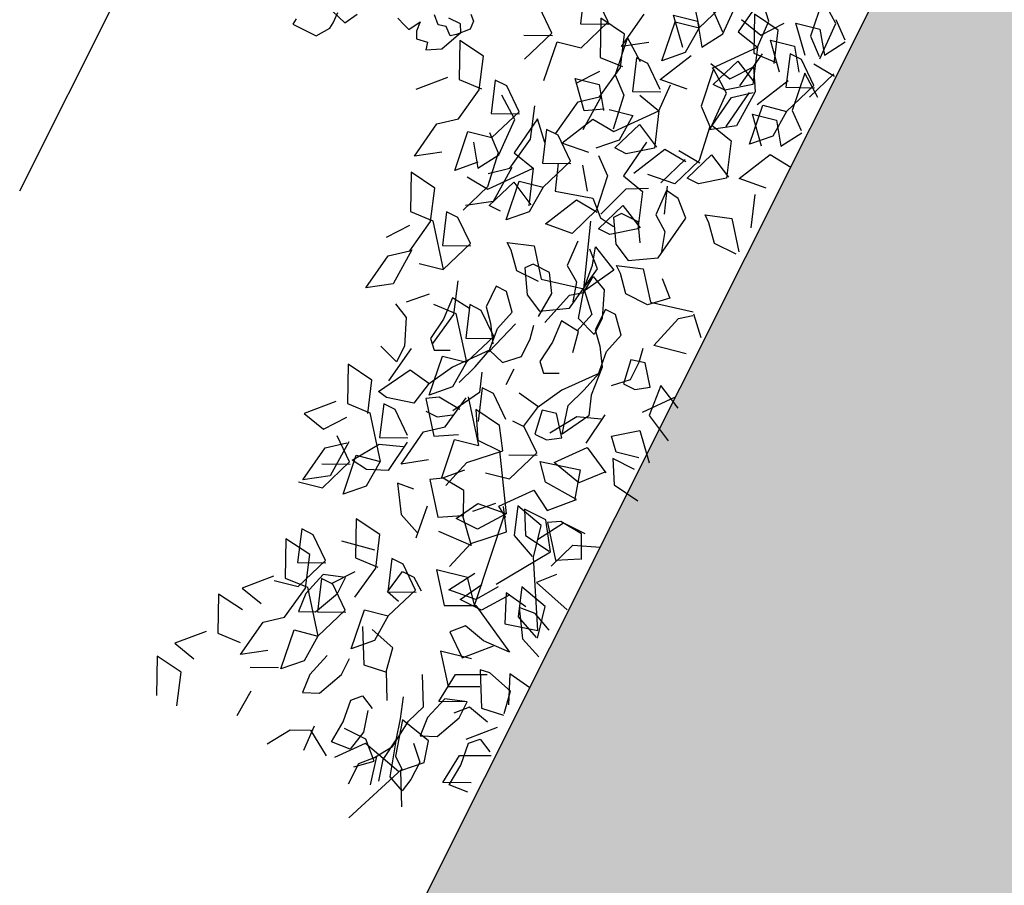
# Model space of a CAD drawing. Units: millimetres. Extents: x -50463 to 104243, y 32805 to 180096.
# Drawn here: x 65036 to 67720, y 144537 to 146897 of the extents above; entities that cross this region are included whole.
import ezdxf

# ---------------------------------------------------------------- set-up
doc = ezdxf.new("R2010")
doc.units = ezdxf.units.MM
doc.header["$MEASUREMENT"] = 0
doc.layers.get('0').update_dxf_attribs({"linetype": 'CONTINUOUS'})
for name, color, linetype in [('A-DIMN-150', 1, 'CONTINUOUS'), ('A-ELEV-THCK', 2, 'CONTINUOUS'), ('A-ELEV-XXTH', 1, 'CONTINUOUS'), ('A-EXWK-FURN', 8, 'CONTINUOUS'), ('A-HATH-EXWK', 9, 'CONTINUOUS')]:
    doc.layers.add(name, color=color, linetype=linetype)
doc.styles.add('ROMANS-TITLE', font='ROMANS.shx', dxfattribs={"width": 0.8})
doc.dimstyles.new('A-100-DIM-INT', dxfattribs={"dimscale": 150, "dimtxt": 1.8, "dimasz": 2, "dimexe": 1, "dimexo": 1, "dimgap": 1, "dimtad": 1, "dimdec": 0, "dimrnd": 5, "dimdsep": 46, "dimtxsty": 'ROMANS-TITLE', "dimblk": 'ARCHTICK', "dimcen": 0.025, "dimclrd": 256, "dimclre": 256, "dimclrt": 7, "dimadec": 0, "dimazin": 2, "dimtfac": 1, "dimtdec": 0, "dimtix": 1, "dimtmove": 2, "dimatfit": 3, "dimfxl": 100, "dimtolj": 1, "dimtzin": 0, "dimarcsym": 0})

# ---------------------------------------------------------------- blocks, each defined once
blk = doc.blocks.new('C210712CD')
at = {"color": 0, "linetype": 'ByBlock'}
for p, q in [((-1201.2, 946.1), (-1268.9, 1008.1)), ((-2965.7, 946.1), (-3062.2, 899.8)), ((-2975.1, 868.8), (-2965.7, 946.1)), ((-1095.2, 961.6), (-1191.8, 915.4)), ((-1104.9, 884.4), (-1095.2, 961.6)), ((-2912.5, 919.2), (-2927, 853.5)), ((-2845.2, 857.2), (-2912.5, 919.2)), ((-1476, 919.2), (-1572.4, 872.8)), ((-1485.7, 841.8), (-1476, 919.2)), ((-1389.3, 868.8), (-1432.8, 930.8)), ((-1432.8, 930.8), (-1326.8, 915.4)), ((-1326.8, 915.4), (-1288.2, 868.8)), ((-1191.8, 915.4), (-1186.8, 849.6)), ((-1813.4, 888.2), (-1707.6, 872.8)), ((-1770.2, 826.5), (-1813.4, 888.2)), ((-1664.1, 899.8), (-1606.2, 857.2)), ((-3062.2, 838), (-2975.1, 868.8)), ((-2739.1, 872.8), (-2835.6, 826.5)), ((-2748.6, 795.4), (-2739.1, 872.8)), ((-2194.3, 884.4), (-2208.8, 818.6)), ((-2127, 822.5), (-2194.3, 884.4)), ((-1707.6, 872.8), (-1668.8, 826.5)), ((-1572.4, 872.8), (-1567.7, 807.1)), ((-1288.2, 868.8), (-1191.8, 853.5)), ((-1191.8, 853.5), (-1104.9, 884.4)), ((-2020.9, 838), (-2117.2, 791.5)), ((-2030.6, 760.7), (-2020.9, 838)), ((-1572.4, 811), (-1485.7, 841.8)), ((-2835.6, 826.5), (-2830.6, 760.7)), ((-2695.7, 822.5), (-2710.1, 756.8)), ((-2628.1, 760.7), (-2695.7, 822.5)), ((-2368, 815.2), (-2353.2, 749.6)), ((-2358.3, 807.1), (-2252.2, 791.5)), ((-2314.8, 745.3), (-2358.3, 807.1)), ((-2208.8, 818.6), (-2151.1, 776.4)), ((-1664.1, 822.5), (-1770.2, 826.5)), ((-1567.7, 807.1), (-1673.9, 722.1)), ((-1668.8, 826.5), (-1572.4, 811)), ((-1418.2, 815), (-1307.4, 830.2)), ((-1369.9, 768.5), (-1418.2, 815)), ((-1307.4, 830.2), (-1292.9, 764.6)), ((-1148.4, 826.5), (-1235.1, 795.4)), ((-1148.4, 791.5), (-1148.4, 826.5)), ((-1003.8, 811.6), (-969.9, 742)), ((-965.2, 745.9), (-917.1, 807.6)), ((-2295.7, 780.6), (-2261.9, 711)), ((-2252.2, 791.5), (-2213.7, 745.3)), ((-2117.2, 791.5), (-2112.4, 725.8)), ((-1956, 722.4), (-1936.6, 780.6)), ((-1816.1, 796), (-1835.5, 753.5)), ((-1688.2, 787.9), (-1673.9, 722.1)), ((-1529.3, 783.9), (-1615.9, 752.9)), ((-1529.3, 749.3), (-1529.3, 783.9)), ((-1326.8, 803.7), (-1384.7, 761.1)), ((-1235.1, 795.4), (-1201.2, 725.8)), ((-1220.6, 730.3), (-1177.5, 792.1)), ((-1196.5, 729.8), (-1148.4, 791.5)), ((-1061.7, 780.6), (-965.2, 745.9)), ((-2637.9, 753.5), (-2623.3, 687.8)), ((-2522.2, 776.4), (-2618.6, 729.8)), ((-2531.7, 698.8), (-2522.2, 776.4)), ((-2256.9, 714.8), (-2208.8, 776.7)), ((-2117.2, 729.8), (-2030.6, 760.7)), ((-1835.5, 753.5), (-1907.8, 722.4)), ((-1750.8, 725.8), (-1799, 772.4)), ((-1615.9, 752.9), (-1582.2, 683.5)), ((-1418.4, 776.7), (-1423.2, 711)), ((-1384.7, 761.1), (-1326.8, 726.4)), ((-1283.3, 776.7), (-1322.1, 730.3)), ((-1292.9, 764.6), (-1196.5, 729.8)), ((-2859.7, 745.3), (-2753.5, 729.8)), ((-2816.2, 683.5), (-2859.7, 745.3)), ((-2753.5, 729.8), (-2715, 683.5)), ((-2618.6, 729.8), (-2613.7, 664.1)), ((-2478.9, 749.6), (-2565.5, 718.8)), ((-2478.9, 714.8), (-2478.9, 749.6)), ((-2353.2, 749.6), (-2256.9, 714.8)), ((-2208.8, 741.4), (-2314.8, 745.3)), ((-2112.4, 725.8), (-2218.4, 640.9)), ((-2054.7, 703.3), (-2049.7, 730.3)), ((-2049.7, 730.3), (-1958.3, 680.1)), ((-1577.5, 687.2), (-1529.3, 749.3)), ((-1418.4, 714.8), (-1505.1, 745.9)), ((-1447.1, 683.5), (-1490.5, 745.3)), ((-1322.1, 730.3), (-1418.4, 714.8)), ((-1384.7, 729.8), (-1345.8, 683.5)), ((-1326.8, 726.4), (-1220.6, 730.3)), ((-2878.7, 706.7), (-2845.2, 637)), ((-2618.6, 668.1), (-2531.7, 698.8)), ((-2565.5, 718.8), (-2531.7, 649.1)), ((-2526.9, 653.1), (-2478.9, 714.8)), ((-2343.8, 691.2), (-2232.7, 706.7)), ((-2254.6, 664.7), (-2249.9, 711)), ((-2249.9, 711), (-2177.5, 664.7)), ((-2232.7, 706.7), (-2218.4, 640.9)), ((-2073.8, 702.7), (-2160.5, 671.7)), ((-2073.8, 668.1), (-2073.8, 702.7)), ((-2035.3, 629.8), (-2054.7, 703.3)), ((-2011.3, 718.2), (-1905.2, 702.7)), ((-1907.8, 722.4), (-1956, 722.4)), ((-1770.2, 702.7), (-1765.3, 637)), ((-1673.9, 722.1), (-1577.5, 687.2)), ((-1423.2, 711), (-1317, 626)), ((-1249.5, 668.1), (-1162.7, 698.8)), ((-1090.5, 707.2), (-979.6, 722.4)), ((-979.6, 722.4), (-965.2, 656.8)), ((-820.6, 718.8), (-907.4, 687.8)), ((-2936.6, 675.6), (-3013.9, 679.6)), ((-2715, 683.5), (-2618.6, 668.1)), ((-2623.3, 687.8), (-2526.9, 653.1)), ((-2295.7, 644.9), (-2343.8, 691.2)), ((-2160.5, 671.7), (-2127, 602.3)), ((-1958.3, 680.1), (-1967.9, 618.2)), ((-1770.2, 640.9), (-1683.5, 671.7)), ((-1461.6, 687.8), (-1375, 656.8)), ((-1461.6, 653.1), (-1461.6, 687.8)), ((-1341.1, 679.6), (-1447.1, 683.5)), ((-1345.8, 683.5), (-1249.5, 668.1)), ((-1302.6, 691.7), (-1317, 626)), ((-1191.8, 676.2), (-1302.6, 691.7)), ((-1240, 629.8), (-1191.8, 676.2)), ((-907.4, 687.8), (-873.6, 618.2)), ((-868.9, 622.1), (-820.6, 683.8)), ((-2845.2, 629.3), (-2734.2, 644.9)), ((-2734.2, 644.9), (-2719.8, 579.1)), ((-2613.7, 664.1), (-2719.8, 579.1)), ((-2630.7, 660.8), (-2683.6, 656.8)), ((-2683.6, 656.8), (-2664.2, 614.5)), ((-2563.2, 641.6), (-2630.7, 660.8)), ((-2218.4, 640.9), (-2295.7, 644.9)), ((-2230.7, 610.5), (-2254.6, 664.7)), ((-2177.5, 664.7), (-2153.5, 602.9)), ((-2122, 606.2), (-2073.8, 668.1)), ((-1857, 668.6), (-1881.1, 645.2)), ((-1881.1, 645.2), (-1861.9, 606.6)), ((-1866.6, 656.5), (-1770.2, 640.9)), ((-1794.3, 660.8), (-1857, 668.6)), ((-1731.7, 664.7), (-1794.3, 660.8)), ((-1736.5, 610.5), (-1731.7, 664.7)), ((-1476, 629.3), (-1365.3, 644.9)), ((-1375, 656.8), (-1408.7, 587.3)), ((-1365.3, 644.9), (-1350.9, 579.1)), ((-965.2, 656.8), (-868.9, 622.1)), ((-868.9, 644.9), (-965.2, 598.3)), ((-878.3, 567.4), (-868.9, 644.9)), ((-2797, 582.9), (-2845.2, 629.3)), ((-2575.2, 640.9), (-2661.9, 610)), ((-2575.2, 606.2), (-2575.2, 640.9)), ((-2543.7, 583.5), (-2563.2, 641.6)), ((-2387.1, 629.3), (-2483.6, 582.9)), ((-2459.5, 638.4), (-2441.1, 546.7)), ((-2396.8, 552.1), (-2387.1, 629.3)), ((-1972.6, 618.2), (-2035.3, 629.8)), ((-1996.7, 602.3), (-1885.8, 617.8)), ((-1900.4, 579.6), (-1972.6, 618.2)), ((-1885.8, 617.8), (-1871.3, 552.1)), ((-1765.3, 637), (-1871.3, 552.1)), ((-1427.9, 582.9), (-1476, 629.3)), ((-1317, 626), (-1413.5, 591)), ((-1206.3, 640.9), (-1292.9, 610)), ((-1206.3, 606.2), (-1206.3, 640.9)), ((-1114.6, 571.9), (-1047.3, 633.7)), ((-1056.7, 625.4), (-998.8, 582.9)), ((-1047.3, 633.7), (-1032.6, 567.9)), ((-2664.2, 614.5), (-2592, 583.5)), ((-2661.9, 610), (-2628.1, 540.5)), ((-2623.3, 544.3), (-2575.2, 606.2)), ((-2575.2, 610), (-2517.3, 567.4)), ((-2139, 598.9), (-2230.7, 610.5)), ((-2008.8, 606.6), (-2090.9, 540.9)), ((-2040.3, 591), (-2040.3, 556.4)), ((-1989.4, 575.7), (-2008.8, 606.6)), ((-1948.7, 555.8), (-1996.7, 602.3)), ((-1726.7, 613.8), (-1813.4, 582.9)), ((-1726.7, 579.1), (-1726.7, 613.8)), ((-1543.6, 579.6), (-1529.3, 598.9)), ((-1529.3, 598.9), (-1505.1, 529.3)), ((-1292.9, 610), (-1259.2, 540.5)), ((-1254.4, 544.3), (-1206.3, 606.2)), ((-1206.3, 613.8), (-1100.1, 598.3)), ((-1100.1, 598.3), (-1061.7, 552.1)), ((-965.2, 598.3), (-960.3, 532.7)), ((-3045, 571.3), (-2982.5, 532.7)), ((-2719.8, 579.1), (-2797, 582.9)), ((-2719.8, 579.1), (-2623.3, 544.3)), ((-2592, 583.5), (-2543.7, 583.5)), ((-2483.6, 582.9), (-2478.9, 517.2)), ((-2249.9, 571.9), (-2322.1, 525.4)), ((-2244.8, 525.4), (-2249.9, 571.9)), ((-2199.4, 586.8), (-2093.1, 571.3)), ((-2155.8, 525.1), (-2199.4, 586.8)), ((-2093.1, 571.3), (-2054.7, 525.1)), ((-1994.4, 510.1), (-1989.4, 575.7)), ((-1813.7, 510.1), (-1900.4, 579.6)), ((-1813.4, 582.9), (-1779.9, 513.4)), ((-1774.9, 517.2), (-1726.7, 579.1)), ((-1712.3, 571.9), (-1746.1, 540.9)), ((-1649.8, 571.9), (-1712.3, 571.9)), ((-1649.8, 540.9), (-1649.8, 571.9)), ((-1587, 540.9), (-1543.6, 579.6)), ((-1350.9, 579.1), (-1427.9, 582.9)), ((-1350.9, 579.1), (-1254.4, 544.3)), ((-1273.8, 571.9), (-1346.1, 544.7)), ((-1211, 510.1), (-1220.6, 587.3)), ((-1220.6, 587.3), (-1124.3, 540.9)), ((-1085.8, 525.4), (-1114.6, 571.9)), ((-1032.6, 567.9), (-1090.5, 525.4)), ((-965.2, 536.6), (-878.3, 567.4)), ((-2823.4, 552.1), (-2876.5, 548.2)), ((-2876.5, 548.2), (-2857.1, 505.7)), ((-2755.9, 532.7), (-2823.4, 552.1)), ((-2483.6, 521.1), (-2396.8, 552.1)), ((-2090.9, 540.9), (-2057.1, 483.1)), ((-2040.3, 556.4), (-2016.2, 521.7)), ((-1871.3, 552.1), (-1948.7, 555.8)), ((-1929.3, 544.7), (-1871.6, 525.4)), ((-1871.3, 552.1), (-1774.9, 517.2)), ((-1746.1, 540.9), (-1794.3, 510.1)), ((-1693.3, 502.2), (-1649.8, 540.9)), ((-1587, 475.2), (-1587, 540.9)), ((-1346.1, 544.7), (-1317, 444.4)), ((-1056.7, 548.2), (-1162.7, 552.1)), ((-1124.3, 540.9), (-1129, 475.2)), ((-1061.7, 552.1), (-965.2, 536.6)), ((-989.3, 540.9), (-1027.9, 494.7)), ((-883.3, 556.4), (-989.3, 540.9)), ((-926.7, 494.7), (-883.3, 556.4)), ((-912.1, 559.7), (-806.1, 544.3)), ((-868.9, 498), (-912.1, 559.7)), ((-2982.5, 532.7), (-2958.4, 482.4)), ((-2579.9, 536.6), (-2483.6, 521.1)), ((-2322.1, 525.4), (-2346.2, 463.6)), ((-2054.7, 525.1), (-1958.3, 509.5)), ((-1929.3, 483.1), (-2006.5, 525.4)), ((-1871.6, 525.4), (-1813.7, 510.1)), ((-1813.7, 510.1), (-1828.1, 463.6)), ((-1818.3, 510.1), (-1750.8, 517.8)), ((-1717.2, 479.1), (-1818.3, 510.1)), ((-1750.8, 517.8), (-1693.3, 502.2)), ((-1570.1, 525.1), (-1632.9, 486.4)), ((-1505.1, 529.3), (-1577.5, 471.4)), ((-1550.9, 509.5), (-1570.1, 525.1)), ((-1437.5, 528.7), (-1341.1, 482.4)), ((-1427.9, 451.4), (-1437.5, 528.7)), ((-1080.8, 513.4), (-1066.4, 447.8)), ((-2857.1, 505.7), (-2784.8, 474.9)), ((-2710.1, 482.4), (-2599.2, 498)), ((-2599.2, 498), (-2584.8, 432.3)), ((-2440.2, 494), (-2526.9, 463.1)), ((-2440.2, 459.3), (-2440.2, 494)), ((-2201.6, 498), (-2283.6, 432.3)), ((-2182.2, 467), (-2201.6, 498)), ((-2184.7, 470.9), (-2073.8, 486.4)), ((-2073.8, 486.4), (-2059.4, 420.7)), ((-1953.3, 505.7), (-2059.4, 420.7)), ((-1876.3, 502.2), (-1929.3, 483.1)), ((-1632.9, 486.4), (-1657.1, 436.2)), ((-1550.9, 459.3), (-1550.9, 509.5)), ((-1249.5, 509.5), (-1307.4, 467)), ((-1143.4, 451.4), (-1191.8, 498)), ((-1027.9, 494.7), (-1124.3, 479.1)), ((-921.7, 509.5), (-1008.5, 478.5)), ((-921.7, 474.9), (-921.7, 509.5)), ((-2944, 478.5), (-3016.2, 474.9)), ((-2958.4, 482.4), (-3001.9, 412.8)), ((-2784.8, 474.9), (-2736.5, 474.9)), ((-2642.7, 482.4), (-2734.2, 432.3)), ((-2661.9, 436.2), (-2710.1, 482.4)), ((-2536.7, 424.9), (-2526.9, 463.6)), ((-2526.9, 463.6), (-2459.4, 452)), ((-2526.9, 463.1), (-2493.2, 393.7)), ((-2488.5, 397.3), (-2440.2, 459.3)), ((-2360.6, 459.7), (-2268.9, 471.4)), ((-2187.3, 401.3), (-2182.2, 467)), ((-2136.4, 424.4), (-2184.7, 470.9)), ((-1975.1, 471.4), (-2047.3, 428.9)), ((-1914.7, 482.4), (-2001.4, 451.4)), ((-1984.7, 394.2), (-1975.1, 471.4)), ((-1914.7, 447.8), (-1914.7, 482.4)), ((-1828.1, 463.6), (-1789.7, 424.9)), ((-1599.2, 428.3), (-1550.9, 459.3)), ((-1577.5, 471.4), (-1548.6, 355.4)), ((-1341.1, 482.4), (-1346.1, 416.8)), ((-1206.3, 482.4), (-1244.7, 436.2)), ((-1129, 475.2), (-1023.2, 390.3)), ((-1008.5, 478.5), (-974.7, 409.1)), ((-969.9, 412.8), (-921.7, 474.9)), ((-897.8, 443.8), (-786.8, 459.3)), ((-839.7, 409.5), (-772.5, 471.4)), ((-786.8, 459.3), (-772.1, 393.7)), ((-772.5, 471.4), (-757.8, 405.8)), ((-666.3, 478.5), (-772.1, 393.7)), ((-2734.2, 432.3), (-2724.5, 370.5)), ((-2584.8, 432.3), (-2661.9, 436.2)), ((-2657.2, 382), (-2637.9, 455.4)), ((-2584.8, 432.3), (-2488.5, 397.3)), ((-2459.4, 452), (-2459.4, 417.3)), ((-2283.6, 432.3), (-2249.9, 374.1)), ((-2196.7, 452), (-2115, 428.9)), ((-1963, 385.8), (-1914.7, 447.8)), ((-1736.5, 424.9), (-1698, 432.8)), ((-1671.4, 432.3), (-1599.2, 428.3)), ((-1657.1, 436.2), (-1613.6, 366.6)), ((-1341.1, 420.7), (-1427.9, 451.4)), ((-1317, 444.4), (-1355.5, 401.8)), ((-1244.7, 436.2), (-1341.1, 420.7)), ((-1167.8, 452), (-1080.8, 421)), ((-1167.8, 417.3), (-1167.8, 452)), ((-1066.4, 447.8), (-1143.4, 451.4)), ((-1008.5, 455.9), (-1023.2, 390.3)), ((-849.5, 397.3), (-897.8, 443.8)), ((-2960.9, 416.8), (-2898.1, 412.8)), ((-2956.1, 362.6), (-2960.9, 416.8)), ((-2898.1, 412.8), (-2835.6, 420.7)), ((-2835.6, 420.7), (-2811.4, 397.5)), ((-2459.4, 417.3), (-2483.6, 382.4)), ((-2312.4, 316.3), (-2317.2, 412.8)), ((-2115, 428.9), (-2042.6, 355.4)), ((-2047.3, 428.9), (-2047.3, 363.3)), ((-1830.4, 428.3), (-1878.6, 428.3)), ((-1789.7, 424.9), (-1736.5, 424.9)), ((-1678.6, 409.5), (-1582.2, 382.4)), ((-1558.1, 351.6), (-1375, 421)), ((-1512.4, 424.4), (-1541.3, 382)), ((-1440, 428.3), (-1512.4, 424.4)), ((-1254.4, 374.7), (-1346.1, 405.8)), ((-1119.6, 355.4), (-1167.8, 417.3)), ((-1080.8, 421), (-1114.6, 351.6)), ((-945.8, 424.9), (-849.5, 378.7)), ((-936.2, 347.6), (-945.8, 424.9)), ((-757.8, 405.8), (-815.7, 363.3)), ((-2994.5, 390.3), (-2922.3, 332.3)), ((-2912.5, 336.1), (-2912.5, 401.8)), ((-2811.4, 397.5), (-2830.6, 358.7)), ((-2719.8, 370.5), (-2657.2, 382)), ((-2264.2, 386.3), (-2201.6, 351.6)), ((-2264.2, 320.7), (-2264.2, 386.3)), ((-2249.9, 370.5), (-2187.3, 401.3)), ((-2042.6, 355.4), (-1984.7, 394.2)), ((-1881.1, 385.8), (-1890.7, 324)), ((-1541.3, 382), (-1594.3, 366.6)), ((-1582.2, 382.4), (-1558.1, 351.6)), ((-1483.4, 347.2), (-1444.9, 389.7)), ((-1481.1, 363.3), (-1432.8, 378.7)), ((-1432.8, 378.7), (-1466.5, 305.1)), ((-1384.7, 393.7), (-1298, 362.6)), ((-1384.7, 358.7), (-1384.7, 393.7)), ((-1355.5, 401.8), (-1360.5, 359.3)), ((-1225.3, 397.3), (-1240, 331.9)), ((-1114.6, 382), (-1225.3, 397.3)), ((-1023.2, 390.3), (-1119.6, 355.4)), ((-1023.2, 390.3), (-945.8, 394)), ((-772.1, 393.7), (-849.5, 397.3)), ((-772.1, 393.7), (-675.7, 358.7)), ((-714.6, 378.7), (-753.1, 332.3)), ((-2898.1, 351.1), (-2956.1, 362.6)), ((-2840.3, 366.6), (-2898.1, 351.1)), ((-2792.1, 331.9), (-2719.8, 370.5)), ((-2413.9, 370.8), (-2490.8, 309)), ((-2394.4, 285.9), (-2413.9, 370.8)), ((-2249.9, 374.1), (-2312.4, 316.3)), ((-2179.9, 308.4), (-2228, 354.9)), ((-2201.6, 351.6), (-2191.9, 274.4)), ((-2047.3, 363.3), (-2191.9, 270.4)), ((-2117.2, 370.5), (-2103, 304.8)), ((-1958.3, 331.9), (-1958.3, 366.6)), ((-1779.9, 374.1), (-1804, 351.1)), ((-1804, 351.1), (-1784.6, 312.4)), ((-1717.2, 366.6), (-1779.9, 374.1)), ((-1654.4, 370.5), (-1717.2, 366.6)), ((-1659.4, 316.3), (-1654.4, 370.5)), ((-1628, 332.3), (-1560.7, 351.6)), ((-1613.6, 366.6), (-1483.4, 347.2)), ((-1553.4, 351.6), (-1601.5, 305.1)), ((-1560.7, 351.6), (-1507.5, 347.6)), ((-1466.5, 305.1), (-1553.4, 351.6)), ((-1548.6, 355.4), (-1481.1, 363.3)), ((-1338.8, 370.8), (-1401.3, 332.3)), ((-1336.4, 297), (-1384.7, 358.7)), ((-1319.5, 355.4), (-1338.8, 370.8)), ((-1298, 362.6), (-1331.5, 293)), ((-1319.5, 305.1), (-1319.5, 355.4)), ((-1225.7, 320.7), (-1254.4, 374.7)), ((-1206.3, 374.7), (-1109.8, 328.3)), ((-815.7, 363.3), (-757.8, 328.3)), ((-3042.8, 324), (-2980.2, 324)), ((-2994.5, 332.3), (-2956.1, 289.7)), ((-2980.2, 324), (-2946.4, 293)), ((-2956.1, 289.7), (-2912.5, 336.1)), ((-2922.3, 332.3), (-2951.1, 216.3)), ((-2389.5, 343.4), (-2307.7, 320.1)), ((-2045, 335.6), (-2011.3, 266.1)), ((-2006.5, 269.8), (-1958.3, 331.9)), ((-1895.7, 324), (-1958.3, 335.6)), ((-1823, 285.4), (-1895.7, 324)), ((-1647.4, 274.4), (-1628, 332.3)), ((-1507.5, 347.6), (-1526.8, 305.1)), ((-1401.3, 332.3), (-1425.5, 282)), ((-1240, 331.9), (-1336.4, 297)), ((-1182.2, 262.2), (-1191.8, 339.4)), ((-1109.8, 328.3), (-1114.6, 262.8)), ((-757.8, 328.3), (-652, 332.3)), ((-2763.3, 297), (-2820.8, 277.7)), ((-2490.8, 309), (-2452.3, 231.8)), ((-2447.5, 316.3), (-2375.3, 273.8)), ((-2438, 239), (-2447.5, 316.3)), ((-2307.7, 320.1), (-2235.4, 246.8)), ((-2191.9, 270.4), (-2264.2, 320.7)), ((-2201.6, 266.5), (-2182.2, 297.5)), ((-2182.2, 297.5), (-2100.5, 231.8)), ((-2103, 304.8), (-2006.5, 269.8)), ((-1895.7, 308.4), (-1963, 297)), ((-1963, 297), (-1963, 262.2)), ((-1886, 269.8), (-1895.7, 308.4)), ((-1717.2, 304.8), (-1659.4, 316.3)), ((-1601.5, 305.1), (-1659.4, 320.7)), ((-1526.8, 305.1), (-1599.2, 274.4)), ((-1466.5, 285.4), (-1451.9, 304.8)), ((-1451.9, 304.8), (-1427.9, 235.1)), ((-1367.6, 274.4), (-1319.5, 305.1)), ((-1109.8, 266.5), (-1196.5, 297.5)), ((-854.5, 308.4), (-960.3, 293)), ((-897.8, 246.8), (-854.5, 308.4)), ((-844.7, 321.8), (-859, 256.1)), ((-854.2, 313), (-748.3, 227.9)), ((-700.2, 300.4), (-714.5, 234.6)), ((-2941.7, 212.4), (-3124.7, 282)), ((-2941.7, 289.7), (-3018.6, 270.4)), ((-2941.4, 269.8), (-2999.3, 254.4)), ((-2946.4, 293), (-2898.1, 262.2)), ((-2874, 262.2), (-2941.4, 269.8)), ((-2820.8, 270.4), (-2917.6, 243.4)), ((-2820.8, 277.7), (-2878.7, 262.2)), ((-2840.3, 181.6), (-2820.8, 270.4)), ((-2763.3, 235.1), (-2686, 277.7)), ((-2457, 277.7), (-2394.4, 242.8)), ((-2457, 212), (-2457, 277.7)), ((-2452.3, 235.7), (-2394.4, 285.9)), ((-2191.9, 274.4), (-2452.3, 235.7)), ((-2235.4, 246.8), (-2177.5, 285.4)), ((-1938.8, 227.5), (-1886, 269.8)), ((-1736.5, 215.7), (-1823, 285.4)), ((-1635.4, 277.7), (-1669.2, 246.8)), ((-1599.2, 274.4), (-1647.4, 274.4)), ((-1572.7, 277.7), (-1635.4, 277.7)), ((-1572.7, 246.8), (-1572.7, 277.7)), ((-1509.8, 246.8), (-1466.5, 285.4)), ((-1425.5, 282), (-1382.3, 212.4)), ((-1281, 270.4), (-1310, 227.9)), ((-1208.5, 274.4), (-1281, 270.4)), ((-1196.5, 277.7), (-1268.9, 250.7)), ((-1213.6, 235.7), (-1208.5, 274.4)), ((-1095.4, 293), (-1100.1, 227.2)), ((-960.3, 293), (-999.1, 246.8)), ((-893, 289.7), (-806.1, 258.9)), ((-893, 254.9), (-893, 289.7)), ((-671, 275.3), (-767.3, 229)), ((-733.7, 293.6), (-748.3, 227.9)), ((-622.9, 278.1), (-733.7, 293.6)), ((-680.7, 198), (-671, 275.3)), ((-671, 231.8), (-622.9, 278.1)), ((-2975.1, 231.2), (-2874, 262.2)), ((-2917.6, 243.4), (-2941.7, 212.4)), ((-2898.1, 262.2), (-2816.2, 254.4)), ((-2816.2, 254.4), (-2763.3, 235.1)), ((-2606.6, 262.2), (-2683.6, 200.5)), ((-2587.3, 177), (-2606.6, 262.2)), ((-2548.7, 262.8), (-2596.9, 200.7)), ((-2514.9, 231.8), (-2548.7, 262.8)), ((-2158.2, 251), (-2235.4, 223.9)), ((-2177.5, 170), (-2158.2, 251)), ((-2066.8, 212.4), (-2023.2, 251)), ((-2023.2, 251), (-1994.4, 143)), ((-1963, 262.2), (-1938.8, 227.5)), ((-1941.3, 262.8), (-1868.9, 216.3)), ((-1929.3, 231.2), (-1852.3, 250.7)), ((-1852.3, 250.7), (-1794.3, 231.2)), ((-1669.2, 246.8), (-1717.2, 215.7)), ((-1615.9, 208.1), (-1572.7, 246.8)), ((-1509.8, 181), (-1509.8, 246.8)), ((-1095.4, 231.2), (-1182.2, 262.2)), ((-999.1, 246.8), (-1095.4, 231.2)), ((-994, 243.4), (-1008.5, 177.6)), ((-1008.4, 244.5), (-902.5, 229)), ((-965.2, 182.5), (-1008.4, 244.5)), ((-1003.8, 242.8), (-897.8, 246.8)), ((-844.8, 193.2), (-893, 254.9)), ((-859, 256.1), (-801.1, 213.5)), ((-806.1, 258.9), (-839.7, 189.2)), ((-2994.5, 184.9), (-2975.1, 231.2)), ((-2864.4, 215.7), (-2902.8, 177)), ((-2529.4, 170), (-2514.9, 231.8)), ((-2452.3, 231.8), (-2524.7, 92.7)), ((-2380, 200.5), (-2438, 239)), ((-2235.4, 223.9), (-2264.2, 154.5)), ((-2158.2, 231.2), (-2221, 196.5)), ((-2158.2, 165.6), (-2158.2, 231.2)), ((-2100.5, 231.8), (-2134, 173.7)), ((-2028.2, 130.9), (-2008.8, 215.7)), ((-2008.8, 215.7), (-1931.5, 153.9)), ((-1852.3, 188.6), (-1929.3, 231.2)), ((-1868.9, 216.3), (-1844.9, 154.5)), ((-1717.2, 215.7), (-1799, 208.1)), ((-1794.3, 231.2), (-1736.5, 215.7)), ((-1741.3, 215.7), (-1673.9, 223.6)), ((-1673.9, 223.6), (-1615.9, 208.1)), ((-1427.9, 235.1), (-1500.1, 177)), ((-1310, 227.9), (-1362.9, 212.4)), ((-1252.1, 193.2), (-1213.6, 235.7)), ((-1153.1, 239.4), (-1066.4, 208.6)), ((-1153.1, 204.6), (-1153.1, 239.4)), ((-902.5, 229), (-863.7, 182.5)), ((-863.9, 223.1), (-758, 207.6)), ((-748.3, 227.9), (-844.8, 193.2)), ((-767.3, 229), (-762.6, 163.3)), ((-748.3, 227.9), (-671, 231.8)), ((-714.5, 234.6), (-656.6, 192.1)), ((-3033, 166), (-2946.4, 212.4)), ((-2946.4, 212.4), (-2898.1, 166)), ((-2784.8, 212.4), (-2837.9, 208.6)), ((-2837.9, 208.6), (-2818.5, 166)), ((-2717.5, 193.2), (-2784.8, 212.4)), ((-2731.8, 204.6), (-2645.2, 197.1)), ((-2698, 135.1), (-2731.8, 204.6)), ((-2698, 135.1), (-2717.5, 193.2)), ((-2683.6, 200.5), (-2645.2, 123)), ((-2645.2, 197.1), (-2606.6, 119.6)), ((-2596.9, 200.7), (-2529.4, 139)), ((-2384.7, 161.6), (-2457, 212)), ((-2375.3, 208.1), (-2230.4, 115.3)), ((-2221, 196.5), (-2230.4, 119.2)), ((-2071.5, 115.9), (-2066.8, 212.4)), ((-1799, 208.1), (-1852.3, 188.6)), ((-1382.3, 212.4), (-1252.1, 193.2)), ((-1104.9, 143), (-1153.1, 204.6)), ((-1066.4, 208.6), (-1100.1, 139)), ((-868.9, 192.6), (-979.6, 208.1)), ((-801.1, 213.5), (-859, 178.7)), ((-782, 143), (-714.6, 204.6)), ((-767.3, 167.2), (-680.7, 198)), ((-714.6, 204.6), (-700.2, 139)), ((-2956.1, 177), (-2994.5, 184.9)), ((-2902.8, 177), (-2956.1, 177)), ((-2898.1, 166), (-2840.3, 181.6)), ((-2818.5, 166), (-2746.4, 135.1)), ((-2524.7, 92.7), (-2529.4, 170)), ((-2384.7, 173.7), (-2462, 139)), ((-2394.4, 108), (-2384.7, 173.7)), ((-2264.2, 150.6), (-2177.5, 170)), ((-2230.4, 115.3), (-2158.2, 165.6)), ((-2216.2, 162.1), (-2143.8, 119.6)), ((-2134, 173.7), (-2071.5, 115.9)), ((-1830.4, 150.6), (-1922.1, 162.1)), ((-1750.8, 169.5), (-1712.3, 130.9)), ((-1466.5, 134.6), (-1509.8, 181)), ((-1500.1, 177), (-1471.2, 61.2)), ((-1427.9, 177), (-1466.5, 134.6)), ((-1008.5, 177.6), (-1104.9, 143)), ((-859, 178.7), (-965.2, 182.5)), ((-709.7, 101.6), (-642.2, 163.3)), ((-642.2, 163.3), (-627.7, 97.6)), ((-2746.4, 135.1), (-2698, 135.1)), ((-2707.6, 123), (-2741.6, 153.9)), ((-2604, 143), (-2695.7, 92.7)), ((-2599.2, 115.9), (-2604, 143)), ((-2462, 139), (-2438, 50.2)), ((-2438, 50.2), (-2264.2, 150.6)), ((-2351, 142.4), (-2428.2, 115.3)), ((-2370.4, 61.2), (-2351, 142.4)), ((-2163.1, 158.4), (-2244.8, 92.7)), ((-2143.8, 127.4), (-2163.1, 158.4)), ((-1994.4, 143), (-2076.4, 119.6)), ((-1931.5, 153.9), (-1970.3, 76.7)), ((-1664.1, 154.5), (-1731.7, 143)), ((-1731.7, 143), (-1731.7, 108)), ((-1654.4, 115.9), (-1664.1, 154.5)), ((-1659.4, 130.9), (-1620.9, 138.4)), ((-1235.1, 131.3), (-1220.6, 150.6)), ((-1220.6, 150.6), (-1196.5, 81)), ((-994.1, 128.6), (-883.1, 143.9)), ((-984.3, 96.5), (-917.1, 158.2)), ((-917.1, 158.2), (-902.6, 92.6)), ((-887.9, 158.2), (-791.6, 112)), ((-883.1, 143.9), (-868.8, 78.2)), ((-724.1, 140.1), (-810.9, 109.2)), ((-700.2, 139), (-757.8, 96.5)), ((-724.1, 105.2), (-724.1, 140.1)), ((-2722.2, 61.2), (-2707.6, 123)), ((-2618.6, 42.3), (-2599.2, 115.9)), ((-2404.1, 123.5), (-2476.4, 77.3)), ((-2428.2, 115.3), (-2457, 45.7)), ((-2399.1, 77.3), (-2404.1, 123.5)), ((-2322.1, 112), (-2351, 3.6)), ((-2278.7, 73.4), (-2322.1, 112)), ((-2148.5, 61.7), (-2143.8, 127.4)), ((-2143.8, 119.6), (-2143.8, 53.9)), ((-1970.3, 80.6), (-2028.2, 130.9)), ((-1907.5, 76.7), (-1874, 107.7)), ((-1874, 107.7), (-1825.7, 45.7)), ((-1731.7, 108), (-1707.6, 73.4)), ((-1712.3, 130.9), (-1659.4, 130.9)), ((-1707.6, 73.4), (-1654.4, 115.9)), ((-1601.5, 115.3), (-1505.1, 88.3)), ((-1582.2, 26.5), (-1601.5, 115.3)), ((-1278.5, 92.7), (-1235.1, 131.3)), ((-1090.5, 112), (-994, 65.6)), ((-1080.8, 34.7), (-1090.5, 112)), ((-945.7, 82), (-994.1, 128.6)), ((-810.9, 109.2), (-777.1, 39.5)), ((-656.7, 112), (-695.1, 65.6)), ((-550.7, 127.4), (-656.7, 112)), ((-594.1, 65.6), (-550.7, 127.4)), ((-2924.6, 96.1), (-2837.9, 88.3)), ((-2890.7, 26.5), (-2924.6, 96.1)), ((-2859.7, 73.4), (-2796.8, 81)), ((-2837.9, 88.3), (-2799.4, 10.9)), ((-2796.8, 81), (-2772.7, 57.8)), ((-2789.7, 92.1), (-2722.2, 30.5)), ((-2695.7, 92.7), (-2686, 30.7)), ((-2264.2, 96.1), (-2187.3, 69)), ((-2244.8, 92.7), (-2211.4, 34.7)), ((-1505.1, 88.3), (-1481.1, 57.5)), ((-1278.5, 27), (-1278.5, 92.7)), ((-1196.5, 81), (-1268.9, 23.1)), ((-902.6, 92.6), (-960.3, 50.2)), ((-868.8, 78.2), (-945.7, 82)), ((-753.1, 81), (-859.2, 65.6)), ((-796.6, 19.2), (-753.1, 81)), ((-772.4, 43.4), (-724.1, 105.2)), ((-627.7, 97.6), (-685.7, 55)), ((-2917.3, 23.1), (-2922.3, 77.3)), ((-2922.3, 77.3), (-2859.7, 73.4)), ((-2772.7, 57.8), (-2792.1, 19.2)), ((-2577.6, 65.1), (-2654.8, 30.5)), ((-2587.3, -0.6), (-2577.6, 65.1)), ((-2476.4, 77.3), (-2500.5, 15.3)), ((-2457, 41.9), (-2370.4, 61.2)), ((-2423.3, 23.1), (-2399.1, 77.3)), ((-2211.4, 30.7), (-2148.5, 61.7)), ((-2187.3, 69), (-2158.2, -0.6)), ((-1926.8, 77.3), (-1989.4, 42.3)), ((-1926.8, 11.5), (-1926.8, 77.3)), ((-1893.1, 14.8), (-1907.5, 76.7)), ((-1777.5, 61.7), (-1700.2, 0)), ((-1476, 57.5), (-1524.5, 10.9)), ((-1109.8, 53.9), (-1196.5, 23.1)), ((-994, 65.6), (-999.1, 0)), ((-859.2, 65.6), (-897.8, 19.2)), ((-868.8, 78.2), (-772.4, 43.4)), ((-719.4, 70.6), (-724.1, 4.8)), ((-700.2, 61.7), (-594.1, 65.6)), ((-685.7, 55), (-627.7, 20.3)), ((-584.3, 70.6), (-623, 24.3)), ((-2681.3, 30.7), (-2618.6, 42.3)), ((-1989.4, 42.3), (-1999.2, -35)), ((-1825.7, 45.7), (-1893.1, -16.1)), ((-1777.5, 41.9), (-1816.1, -35.4)), ((-1690.7, 49.6), (-1777.5, 41.9)), ((-1724.3, -20.1), (-1690.7, 49.6)), ((-960.3, 50.2), (-902.6, 15.3)), ((-719.4, 8.7), (-806.2, 39.5))]:
    blk.add_line(p, q, dxfattribs=at)
blk = doc.blocks.new('C08711550')
for p, q in [((-223.4, 1161), (-237, 1117)), ((-237, 1117), (-200.6, 1097.9)), ((-127.7, 886.6), (-108.2, 907.9)), ((-121.7, 865.4), (-127.7, 886.6)), ((-140.3, 844.2), (-121.7, 865.4)), ((-128.8, 830.9), (-140.3, 844.2)), ((-99.3, 803.1), (-128.8, 830.9)), ((-62, 820), (-75.8, 804.9)), ((-75.8, 804.9), (-99.3, 803.1))]:
    blk.add_line(p, q)
for points in [[(-286.9, 1240.1), (-303.8, 1241.8), (-303.8, 1223.1), (-303.8, 1170.5), (-268.2, 1146.7), (-251.2, 1145), (-220.6, 1146.7)], [(-161.2, 993.3), (-169.7, 969.6), (-174.8, 952.6), (-142.6, 933.9), (-169.7, 932.2), (-188.4, 922.1), (-183.3, 891.5), (-203.7, 886.4), (-181.6, 849.1), (-118.8, 822), (-98.4, 833.8), (-98.4, 869.5)]]:
    blk.add_lwpolyline(points)
blk = doc.blocks.new('_ARCHTICK')
at = {"color": 0, "linetype": 'ByBlock', "const_width": 0.15}
blk.add_lwpolyline([(-0.5, -0.5), (0.5, 0.5)], dxfattribs=at)
blk = doc.blocks.new('*D109')
at = {"layer": 'A-DIMN-150', "linetype": 'ByBlock', "lineweight": -2, "ltscale": 50, "transparency": 16777216}
for p, q in [((60317.5, 146502.8), (59913.3, 145697)), ((65433.1, 143096.2), (59980.6, 145831.1)), ((65606.1, 143441), (65365.8, 142962.1))]:
    blk.add_line(p, q, dxfattribs=at)
at = {"layer": 'A-DIMN-150', "lineweight": -2, "ltscale": 50, "transparency": 16777216, "xscale": 300, "yscale": 300, "zscale": 300}
for p, rotation in [((59980.6, 145831.1), 153.36231965303), ((65433.1, 143096.2), 333.3623196530301)]:
    blk.add_blockref('_ARCHTICK', p, dxfattribs=dict(at, rotation=rotation))
at = {"layer": 'A-DIMN-150', "color": 7, "ltscale": 50, "transparency": 16777216, "insert": (62579, 144208.9), "char_height": 270, "attachment_point": 5, "rotation": 153.3623, "style": 'ROMANS-TITLE'}
blk.add_mtext('\\A1;6100', dxfattribs=at)
blk = doc.blocks.new('*D110')
at = {"layer": 'A-DIMN-150', "linetype": 'ByBlock', "lineweight": -2, "ltscale": 50, "transparency": 16777216}
for p, q in [((58540.4, 144967.2), (58836.7, 145557.9)), ((58769.4, 145423.8), (65026.4, 142285.4)), ((64330.2, 140897.4), (65093.7, 142419.5))]:
    blk.add_line(p, q, dxfattribs=at)
at = {"layer": 'A-DIMN-150', "lineweight": -2, "ltscale": 50, "transparency": 16777216, "xscale": 300, "yscale": 300, "zscale": 300}
for p, rotation in [((58769.4, 145423.8), 153.36231965303), ((65026.4, 142285.4), 333.3623196530301)]:
    blk.add_blockref('_ARCHTICK', p, dxfattribs=dict(at, rotation=rotation))
at = {"layer": 'A-DIMN-150', "color": 7, "ltscale": 50, "transparency": 16777216, "insert": (61770.1, 143599.8), "char_height": 270, "attachment_point": 5, "rotation": 153.3623, "style": 'ROMANS-TITLE'}
blk.add_mtext('\\A1;7000', dxfattribs=at)

msp = doc.modelspace()

# ---------------------------------------------------------------- hatches: boundary and pattern name
at = {"layer": 'A-HATH-EXWK', "ltscale": 50}
h = msp.add_hatch(dxfattribs=at)
h.set_pattern_fill('EARTH', color=256, scale=2000, angle=45, style=0)
h.set_pattern_definition([(108.3623, (63971.5, 135732.67), (-632.054, 317.029), [500, -500]), (108.3623, (63793.56, 135673.6), (-632.054, 317.029), [500, -500]), (108.3623, (63615.6, 135614.54), (-632.054, 317.029), [500, -500]), (198.3623, (63536.6, 135654.16), (-317.029, -632.054), [500, -500]), (198.3623, (63477.53, 135832.1), (-317.029, -632.054), [500, -500]), (198.3623, (63418.46, 136010.07), (-317.029, -632.054), [500, -500])])
h.paths.add_polyline_path([(49999.681, 111992.332), (50749.983, 113488.193), (50615.904, 113555.445), (54538.941, 121376.717), (54404.862, 121443.969), (54539.366, 121712.126), (54405.287, 121779.379), (54539.791, 122047.536), (54405.712, 122114.788), (54540.216, 122382.946), (54406.137, 122450.198), (58665.434, 130941.864), (58799.513, 130874.612), (58934.017, 131142.77), (59068.096, 131075.518), (59202.6, 131343.676), (59336.679, 131276.424), (59471.183, 131544.582), (59605.262, 131477.33), (67585.839, 147388.03), (67719.918, 147320.778), (67764.753, 147410.164), (69016.156, 146782.478), (70889.37, 150517.064), (73622.02, 154180.755), (75482.499, 157889.951), (74892.029, 158186.123), (77118.681, 160310.493), (77943.343, 159896.854), (64474.52, 133044.357), (60838.943, 129889.13), (51442.097, 111154.847)])

# ---------------------------------------------------------------- linework, layer by layer
at = {"layer": 'A-ELEV-THCK'}
msp.add_line((59605.262, 131477.33), (67585.839, 147388.03), dxfattribs=at)
at = {"layer": 'A-ELEV-XXTH', "ltscale": 50}
msp.add_line((65035.505, 146429.753), (71828.915, 159973.625), dxfattribs=at)

# ---------------------------------------------------------------- block references
at = {"layer": 'A-EXWK-FURN', "ltscale": 50, "rotation": 63.36231965303}
for name, p in [('C08711550', (67026.46, 146599.091)), ('C210712CD', (67585.839, 147388.03))]:
    msp.add_blockref(name, p, dxfattribs=at)

# ---------------------------------------------------------------- dimensions: what is measured, and where the dimension line sits
at = {"layer": 'A-DIMN-150', "ltscale": 50}
for base, p1, p2, picture, middle in [((59980.556, 145831.078), (65673.332, 143575.108), (60384.742, 146636.895), '*D109', (62579.049, 144208.869)), ((65026.425, 142285.382), (58473.144, 144833.156), (64262.981, 140763.322), '*D110', (61770.137, 143599.846))]:
    dim = msp.add_linear_dim(base=base, p1=p1, p2=p2, angle=153.36232, dimstyle='A-100-DIM-INT', override={"dimfxl": 1.5}, dxfattribs=at)
    dim.commit()
    dim.dimension.update_dxf_attribs({"geometry": picture, "text_midpoint": middle})

doc.saveas('drawing.dxf')
